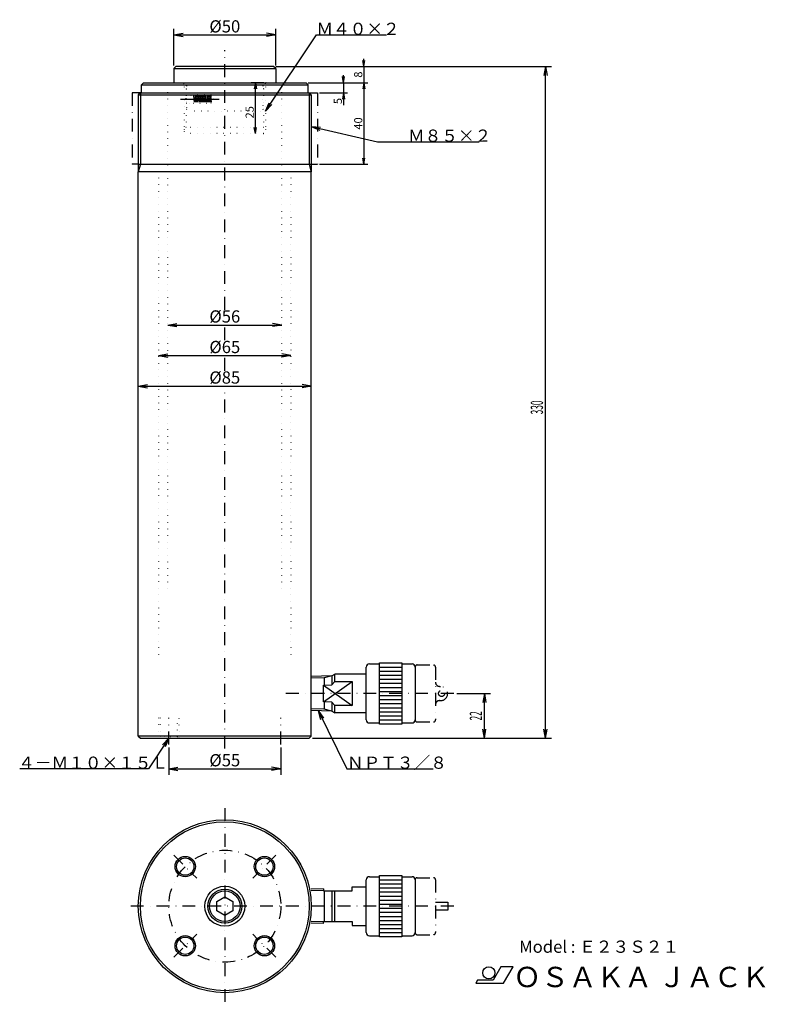
# Model space of a CAD drawing. Extents: x 49 to 416, y 12 to 495.
import ezdxf
from ezdxf.enums import TextEntityAlignment as Align

# ---------------------------------------------------------------- set-up
doc = ezdxf.new("R2010")
doc.units = 0
doc.header["$LTSCALE"] = 12.6
doc.linetypes.add('DASHDOT', pattern=[1, 0.5, -0.25, 0, -0.25])
doc.linetypes.add('DOT', pattern=[0.25, 0, -0.25])
for name, color, linetype in [('LEVEL001', 7, 'CONTINUOUS'), ('LEVEL003', 7, 'CONTINUOUS'), ('LEVEL004', 7, 'CONTINUOUS')]:
    doc.layers.add(name, color=color, linetype=linetype)
doc.styles.get("Standard").update_dxf_attribs({"font": 'TXT', "bigfont": 'BIGFONT'})

msp = doc.modelspace()

# ---------------------------------------------------------------- linework, layer by layer
at = {"layer": 'LEVEL001', "color": 1, "linetype": 'DASHDOT'}
for p, q in [((150, 353), (150, 480.5)), ((104.5, 459.5), (104.5, 424.5)), ((108.5, 459.5), (104.5, 459.5)), ((191.5, 459.5), (195.5, 459.5)), ((195.5, 459.5), (195.5, 424.5)), ((107.5, 424.5), (104.5, 424.5)), ((192.5, 424.5), (195.5, 424.5)), ((150, 338), (150, 345.5)), ((150, 323), (150, 330.5)), ((150, 137.5), (150, 315.5)), ((244.5, 178.5), (252.5, 178.5)), ((253.5, 177.5), (253.5, 151.5)), ((262.5, 164.5), (180, 164.5)), ((255.5, 168), (256, 168)), ((255.5, 161), (256, 161)), ((244.5, 150.5), (252.5, 150.5)), ((150, 108.195), (150, 11.805)), ((124.898, 85.1023), (136.211, 73.7886)), ((175.102, 85.1023), (163.789, 73.7886)), ((244.5, 74), (252.5, 74)), ((253.5, 73), (253.5, 47)), ((262.5, 60), (101.805, 60)), ((253.5, 62), (259.5, 62)), ((259.5, 62), (259.5, 58)), ((259.5, 58), (253.5, 58)), ((124.898, 34.8977), (136.211, 46.2114)), ((175.102, 34.8977), (163.789, 46.2114)), ((244.5, 46), (252.5, 46))]:
    msp.add_line(p, q, dxfattribs=at)
at = {"layer": 'LEVEL001', "color": 7, "linetype": 'CONTINUOUS'}
for p, q in [((125, 471.5), (126, 472.5)), ((125, 471.5), (125, 464.5)), ((125, 471.5), (175, 471.5)), ((174, 472.5), (126, 472.5)), ((175, 471.5), (174, 472.5)), ((175, 471.5), (175, 464.5)), ((109, 463.5), (110, 464.5)), ((110, 464.5), (190, 464.5)), ((191, 463.5), (190, 464.5)), ((108.5, 459.5), (107.5, 458.5)), ((108.5, 459.5), (191.5, 459.5)), ((109, 459.5), (109, 463.5)), ((109, 463.5), (191, 463.5)), ((191, 459.5), (191, 463.5)), ((191.5, 459.5), (192.5, 458.5)), ((107.5, 458.5), (107.5, 420.768)), ((192.5, 458.5), (192.5, 420.768)), ((107.5, 143.5), (107.5, 420.768)), ((192.5, 420.768), (107.5, 420.768)), ((192.5, 143.5), (192.5, 420.768)), ((221, 179), (226, 179)), ((226, 149.5), (226, 179.5)), ((226, 179.5), (237, 179.5)), ((237, 179.5), (237, 149.5)), ((237, 179), (242, 179)), ((219.5, 151.5), (219.5, 177.5)), ((243.5, 177.5), (243.5, 151.5)), ((202.5, 173.144), (192.5, 172.831)), ((198.5, 160.461), (212.5, 170.331)), ((202.5, 173.144), (203.984, 174)), ((202.5, 173.144), (202.5, 168.797)), ((202.5, 168.797), (203.984, 170.331)), ((219.5, 174), (203.984, 174)), ((203.984, 170.331), (203.984, 174)), ((203.984, 170.331), (212.5, 170.331)), ((212.5, 170.331), (212.5, 158.669)), ((198.5, 168.539), (202.5, 168.797)), ((198.5, 168.539), (212.5, 158.669)), ((198.5, 160.461), (198.5, 168.539)), ((202.5, 160.203), (198.5, 160.461)), ((202.5, 160.203), (202.5, 155.856)), ((203.984, 158.669), (202.5, 160.203)), ((202.5, 155.856), (192.5, 156.169)), ((202.5, 155.856), (203.984, 155)), ((203.984, 155), (203.984, 158.669)), ((212.5, 158.669), (203.984, 158.669)), ((219.5, 155), (203.984, 155)), ((221, 150), (226, 150)), ((237, 150), (242, 150)), ((237, 149.5), (226, 149.5)), ((107.5, 143.5), (108.5, 142.5)), ((192.5, 143.5), (107.5, 143.5)), ((108.5, 142.5), (191.5, 142.5)), ((192.5, 143.5), (191.5, 142.5)), ((219.5, 47), (219.5, 73)), ((221, 74.5), (226, 74.5)), ((226, 45), (226, 75)), ((226, 75), (237, 75)), ((237, 75), (237, 45)), ((237, 74.5), (242, 74.5)), ((243.5, 73), (243.5, 47)), ((198.5, 68.5185), (192.5, 68.331)), ((198.5, 68.5185), (198.5, 67.5)), ((212.5, 67.5), (212.5, 69.5)), ((212.5, 69.5), (219.5, 69.5)), ((146, 62.3094), (150, 64.6188)), ((150, 64.6188), (154, 62.3094)), ((198.5, 67.5), (212.5, 67.5)), ((202.5, 67.5), (202.5, 52.5)), ((203.984, 52.5), (203.984, 67.5)), ((146, 57.6906), (146, 62.3094)), ((154, 62.3094), (154, 57.6906)), ((150, 55.3812), (146, 57.6906)), ((154, 57.6906), (150, 55.3812)), ((198.5, 51.4815), (192.5, 51.669)), ((198.5, 51.4815), (198.5, 52.5)), ((198.5, 52.5), (212.5, 52.5)), ((212.5, 52.5), (212.5, 50.5)), ((212.5, 50.5), (219.5, 50.5)), ((221, 45.5), (226, 45.5)), ((237, 45), (226, 45)), ((237, 45.5), (242, 45.5))]:
    msp.add_line(p, q, dxfattribs=at)
at = {"layer": 'LEVEL001', "color": 3, "linetype": 'CONTINUOUS'}
for p, q in [((108.5, 459.5), (108.5, 424.5)), ((191.5, 459.5), (191.5, 424.5)), ((107.5, 458.5), (192.5, 458.5)), ((108.5, 424.5), (107.5, 420.768)), ((107.5, 424.5), (192.5, 424.5)), ((191.5, 424.5), (192.5, 420.768)), ((226, 177.5), (237, 177.5)), ((226, 175.5), (237, 175.5)), ((198.884, 172.175), (192.5, 171.975)), ((202.5, 173.144), (198.884, 172.175)), ((198.884, 172.175), (198.884, 168.539)), ((226, 173.5), (237, 173.5)), ((226, 171.5), (237, 171.5)), ((226, 169.5), (237, 169.5)), ((226, 167.5), (237, 167.5)), ((226, 165.5), (237, 165.5)), ((198.884, 160.461), (198.884, 156.826)), ((226, 163.5), (237, 163.5)), ((226, 161.5), (237, 161.5)), ((198.884, 156.826), (192.5, 157.025)), ((202.5, 155.856), (198.884, 156.826)), ((226, 159.5), (237, 159.5)), ((226, 157.5), (237, 157.5)), ((226, 155.5), (237, 155.5)), ((226, 153.5), (237, 153.5)), ((226, 151.5), (237, 151.5)), ((226, 73), (237, 73)), ((226, 71), (237, 71)), ((226, 69), (237, 69)), ((198.5, 67.6625), (192.5, 67.475)), ((198.884, 67.5), (198.884, 52.5)), ((226, 67), (237, 67)), ((226, 65), (237, 65)), ((226, 63), (237, 63)), ((226, 61), (237, 61)), ((226, 59), (237, 59)), ((226, 57), (237, 57)), ((226, 55), (237, 55)), ((198.495, 52.3376), (192.5, 52.525)), ((226, 53), (237, 53)), ((226, 51), (237, 51)), ((226, 49), (237, 49)), ((226, 47), (237, 47))]:
    msp.add_line(p, q, dxfattribs=at)
at = {"layer": 'LEVEL001', "color": 1, "linetype": 'DASHDOT'}
for centre, radius in [((256.5, 164.5), 1.5), ((150, 60), 27.5)]:
    msp.add_circle(centre, radius, dxfattribs=at)
at = {"layer": 'LEVEL001', "color": 7, "linetype": 'CONTINUOUS'}
for centre, radius in [((150, 60), 42.5), ((150, 60), 41.5), ((130.555, 79.4454), 4.25), ((169.445, 79.4454), 4.25), ((150, 60), 9.8309), ((150, 60), 8.331), ((130.555, 40.5546), 4.25), ((169.445, 40.5546), 4.25)]:
    msp.add_circle(centre, radius, dxfattribs=at)
at = {"layer": 'LEVEL001', "color": 3, "linetype": 'CONTINUOUS'}
for centre, radius in [((130.555, 79.4454), 5), ((169.445, 79.4454), 5), ((150, 60), 7.475), ((130.555, 40.5546), 5), ((169.445, 40.5546), 5)]:
    msp.add_circle(centre, radius, dxfattribs=at)
at = {"layer": 'LEVEL001', "color": 7, "linetype": 'CONTINUOUS'}
for centre, start, end in [((221, 177.5), 90, 180), ((242, 177.5), 0, 90), ((221, 151.5), 180, 270), ((242, 151.5), 270, 0), ((221, 73), 90, 180), ((242, 73), 0, 90), ((221, 47), 180, 270), ((242, 47), 270, 0)]:
    msp.add_arc(centre, 1.5, start, end, dxfattribs=at)
at = {"layer": 'LEVEL001', "color": 1, "linetype": 'DASHDOT'}
for centre, radius, start, end in [((244.5, 177.5), 1, 89.9996, 179.999), ((252.5, 177.5), 1, 0.000876, 90.0004), ((255.5, 170), 2, 180, 270), ((255.993, 164.5), 3.5, 270.121, 89.8785), ((255.5, 159), 2, 90.0002, 180), ((244.5, 151.5), 1, 180.001, 270), ((252.5, 151.5), 1, 270, 0), ((244.5, 73), 1, 90, 180), ((252.5, 73), 1, 0, 90), ((244.5, 47), 1, 180, 270), ((252.5, 47), 1, 270, 0)]:
    msp.add_arc(centre, radius, start, end, dxfattribs=at)
at = {"layer": 'LEVEL003', "color": 3, "linetype": 'CONTINUOUS'}
for p, q in [((125, 473), (125, 491)), ((125, 488), (129.5, 488.793)), ((175, 488), (170.5, 488.793)), ((175, 473), (175, 491)), ((125, 488), (175, 488)), ((125, 488), (129.5, 487.207)), ((170, 450.5), (195, 488)), ((175, 488), (170.5, 487.207)), ((195, 488), (229.352, 488)), ((218.333, 472.5), (217.804, 475.5)), ((218.333, 472.5), (218.333, 476.25)), ((218.333, 472.5), (218.862, 475.5)), ((175, 472.5), (220.333, 472.5)), ((175.5, 472.5), (310.5, 472.5)), ((218.333, 472.5), (218.333, 464.5)), ((307.5, 472.5), (306.707, 468)), ((307.5, 142.5), (307.5, 472.5)), ((307.5, 472.5), (308.293, 468)), ((169.25, 464.5), (163, 464.5)), ((165, 464.5), (164.471, 461.5)), ((165, 439.5), (165, 464.5)), ((165, 464.5), (165.529, 461.5)), ((191, 464.5), (210.333, 464.5)), ((191, 464.5), (220.333, 464.5)), ((191, 464.5), (220.333, 464.5)), ((208.333, 464.5), (207.804, 467.5)), ((208.333, 464.5), (208.333, 468.25)), ((208.333, 464.5), (208.862, 467.5)), ((208.333, 464.5), (208.333, 459.5)), ((218.333, 464.5), (217.804, 461.5)), ((218.333, 464.5), (217.804, 461.5)), ((218.333, 464.5), (218.333, 424.5)), ((218.333, 464.5), (218.862, 461.5)), ((218.333, 464.5), (218.862, 461.5)), ((218.333, 464.5), (218.333, 460.75)), ((196.5, 459.5), (210.333, 459.5)), ((208.333, 459.5), (207.804, 456.5)), ((208.333, 459.5), (208.333, 453.5)), ((208.333, 459.5), (208.862, 456.5)), ((208.333, 459.5), (208.333, 453.5)), ((170, 450.5), (171.836, 454.684)), ((170, 450.5), (173.156, 453.804)), ((165, 439.5), (164.471, 442.5)), ((165, 439.5), (165.529, 442.5)), ((192.5, 443), (225, 435.5)), ((192.5, 443), (196.706, 441.215)), ((192.5, 443), (197.063, 442.761)), ((165, 439.5), (165, 439.5)), ((225, 435.5), (274.969, 435.5)), ((218.333, 424.5), (217.804, 427.5)), ((218.333, 424.5), (218.862, 427.5)), ((196.5, 424.5), (220.333, 424.5)), ((122, 345.5), (126.5, 346.293)), ((122, 345.5), (178, 345.5)), ((122, 345.5), (126.5, 344.707)), ((178, 345.5), (173.5, 346.293)), ((178, 345.5), (173.5, 344.707)), ((117.5, 330.5), (122, 331.293)), ((117.5, 330.5), (182.5, 330.5)), ((117.5, 330.5), (122, 329.707)), ((182.5, 330.5), (178, 331.293)), ((182.5, 330.5), (178, 329.707)), ((107.5, 315.5), (112, 316.293)), ((107.5, 315.5), (192.5, 315.5)), ((107.5, 315.5), (112, 314.707)), ((192.5, 315.5), (188, 316.293)), ((192.5, 315.5), (188, 314.707)), ((264, 164.5), (280.5, 164.5)), ((277.5, 164.5), (276.707, 160)), ((277.5, 142.5), (277.5, 164.5)), ((277.5, 164.5), (278.293, 160)), ((195.793, 156.066), (210, 127.5)), ((195.793, 156.066), (197.086, 151.684)), ((195.793, 156.066), (198.507, 152.39)), ((277.5, 142.5), (276.707, 147)), ((277.5, 142.5), (278.293, 147)), ((307.5, 142.5), (306.707, 147)), ((307.5, 142.5), (308.293, 147)), ((122.5, 142.5), (112.5, 127.5)), ((122.5, 142.5), (119.344, 139.196)), ((122.5, 142.5), (120.664, 138.316)), ((193, 142.5), (310.5, 142.5)), ((193, 142.5), (280.5, 142.5)), ((122.5, 138), (122.5, 124.5)), ((177.5, 138), (177.5, 124.5)), ((112.5, 127.5), (49.2335, 127.5)), ((122.5, 127.5), (127, 128.293)), ((122.5, 127.5), (177.5, 127.5)), ((122.5, 127.5), (127, 126.707)), ((177.5, 127.5), (173, 128.293)), ((177.5, 127.5), (173, 126.707)), ((210, 127.5), (252.286, 127.5))]:
    msp.add_line(p, q, dxfattribs=at)
at = {"layer": 'LEVEL003', "color": 7, "linetype": 'CONTINUOUS'}
for p, q in [((285.606, 30.2707), (281.797, 23.6707)), ((291.606, 30.2707), (285.606, 30.2707)), ((286.93, 22.1707), (291.606, 30.2707)), ((274.176, 23.6707), (273.309, 22.1707)), ((273.309, 22.1707), (286.93, 22.1707)), ((281.797, 23.6707), (274.176, 23.6707))]:
    msp.add_line(p, q, dxfattribs=at)
msp.add_circle((279.718, 27.2707), 3, dxfattribs=at)
at = {"layer": 'LEVEL004', "color": 3, "linetype": 'DOT'}
for p, q in [((130, 464), (129.5, 464.5)), ((170, 464), (170.5, 464.5)), ((122, 216), (122, 461.5)), ((130, 464), (130, 462.49)), ((130, 462.5), (131, 461.5)), ((130, 462.5), (130, 441.5)), ((131, 461.5), (131.25, 461.5)), ((131, 461.5), (131, 442.5)), ((131.25, 463), (131.25, 457.464)), ((168.75, 463), (168.75, 451.5)), ((169, 461.5), (168.75, 461.5)), ((170, 462.5), (169, 461.5)), ((169, 461.5), (169, 442.5)), ((170, 464), (170, 462.49)), ((170, 462.5), (170, 441.5)), ((178, 216), (178, 461.5)), ((143.25, 458.5), (131.25, 458.5)), ((131.25, 455.536), (131.25, 451.5)), ((144.405, 456.5), (143.25, 458.5)), ((143.25, 458.5), (143.25, 454.5)), ((143.25, 454.5), (144.405, 456.5)), ((131.25, 454.5), (143.25, 454.5)), ((131.25, 451.5), (132.25, 450.5)), ((167.75, 450.5), (132.25, 450.5)), ((168.75, 451.5), (167.75, 450.5)), ((130, 441.5), (130, 440.5)), ((169, 442.5), (131, 442.5)), ((170, 441.5), (170, 440.5)), ((169, 439.5), (131, 439.5)), ((117.5, 421), (117.5, 180.8)), ((182.5, 421), (182.5, 180.8)), ((117.5, 152.5), (117.5, 142.5)), ((118.25, 152.5), (118.25, 143.25)), ((126.75, 143.25), (126.75, 152.5)), ((127.5, 142.5), (127.5, 152.5)), ((118.25, 143.25), (117.5, 142.5)), ((126.75, 143.25), (118.25, 143.25)), ((127.5, 142.5), (126.75, 143.25))]:
    msp.add_line(p, q, dxfattribs=at)
at = {"layer": 'LEVEL004', "color": 1, "linetype": 'DASHDOT'}
for p, q in [((128.25, 456.5), (147.405, 456.5)), ((135.125, 455), (134.704, 458)), ((135.546, 458), (135.125, 455)), ((135.966, 455), (135.546, 458)), ((136.387, 458), (135.966, 455)), ((136.808, 455), (136.387, 458)), ((137.228, 458), (136.808, 455)), ((137.649, 455), (137.228, 458)), ((138.07, 458), (137.649, 455)), ((138.49, 455), (138.07, 458)), ((138.911, 458), (138.49, 455)), ((139.332, 455), (138.911, 458)), ((139.752, 458), (139.332, 455)), ((140.173, 455), (139.752, 458)), ((140.594, 458), (140.173, 455)), ((141.015, 455), (140.594, 458)), ((141.435, 458), (141.015, 455)), ((141.856, 455), (141.435, 458)), ((142.277, 458), (141.856, 455)), ((142.697, 455), (142.277, 458)), ((143.118, 458), (142.697, 455)), ((143.539, 455), (143.118, 458)), ((122.5, 139.5), (122.5, 152.5)), ((177.5, 139.5), (177.5, 152.5))]:
    msp.add_line(p, q, dxfattribs=at)
at = {"layer": 'LEVEL004', "color": 3, "linetype": 'DOT'}
msp.add_circle((132.984, 456.5), 1.9844, dxfattribs=at)
for centre, radius, start, end in [((132.5, 472.5), 1, 180, 0), ((140, 472.5), 1, 180, 0), ((160, 472.5), 1, 180, 0), ((167.5, 472.5), 1, 180, 0), ((129.75, 463), 1.5, 0.000007, 90), ((170.25, 463), 1.5, 90, 180), ((131, 441.5), 1, 90.0009, 180.002), ((131, 440.5), 1, 180.001, 269.999), ((169, 441.5), 1, 359.998, 90.0017), ((169, 440.5), 1, 269.998, 0)]:
    msp.add_arc(centre, radius, start, end, dxfattribs=at)

# ---------------------------------------------------------------- texts
at = {"layer": 'LEVEL003', "color": 3}
for s, p in [('%%c50', (150, 489.2)), ('%%c56', (150, 346.7)), ('%%c65', (150, 331.7)), ('%%c85', (150, 316.7)), ('%%c55', (150, 128.7))]:
    msp.add_text(s, height=6, dxfattribs=at).set_placement(p, align=Align.CENTER)
for s, p in [('Ｍ４０×２', (195, 488)), ('Ｍ８５×２', (240, 435.5)), ('４－Ｍ１０×１５Ｌ', (48.5, 127.5)), ('ＮＰＴ３／８', (210, 127.5))]:
    msp.add_text(s, height=6, dxfattribs=at).set_placement(p)
for s, p in [('8', (217.533, 468.5)), ('5', (207.533, 455.5)), ('25', (164.2, 450)), ('40', (217.533, 444.5))]:
    msp.add_text(s, height=4, rotation=90, dxfattribs=at).set_placement(p, align=Align.CENTER)
at = {"layer": 'LEVEL003', "color": 3, "width": 0.5}
for s, p in [('330', (306.3, 305)), ('22', (276.3, 153.5))]:
    msp.add_text(s, height=6, rotation=90, dxfattribs=at).set_placement(p, align=Align.CENTER)
at = {"layer": 'LEVEL003', "color": 7}
for s, height, p in [('Model : Ｅ２３Ｓ２１', 6, (294.602, 37.1134)), ('ＯＳＡＫＡ ＪＡＣＫ', 10, (291.691, 20.22))]:
    msp.add_text(s, height=height, dxfattribs=at).set_placement(p)

doc.saveas('drawing.dxf')
